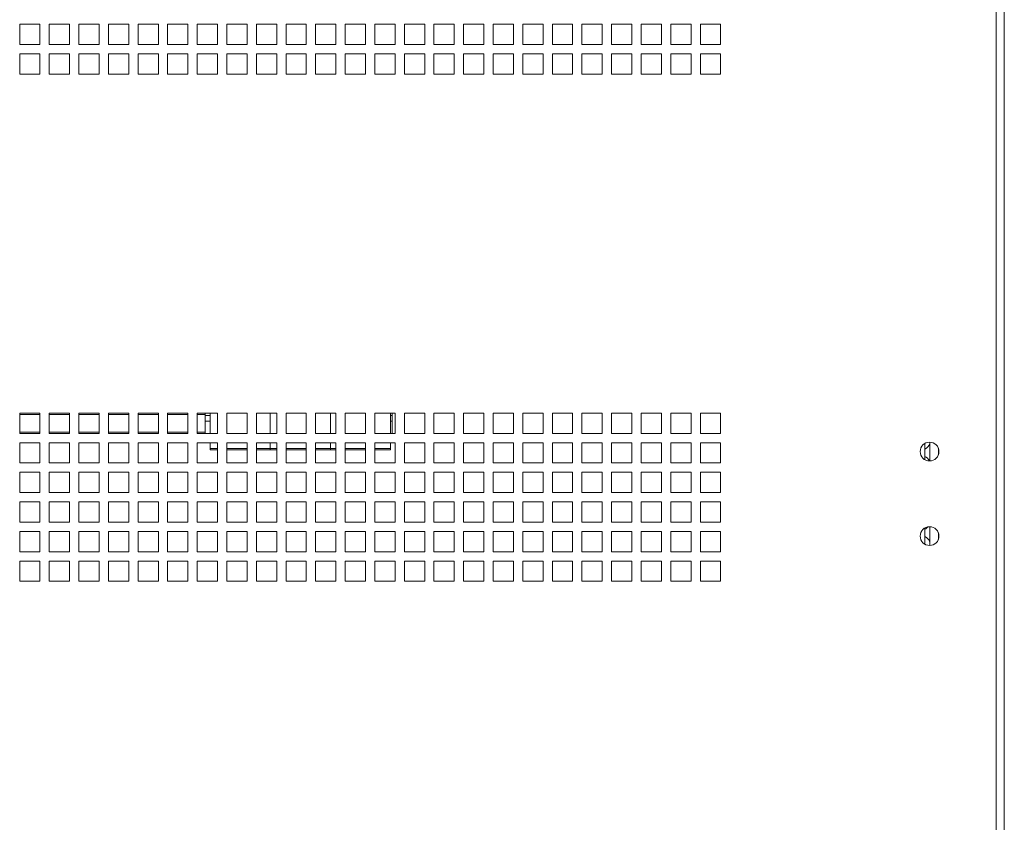
# Model space of a CAD drawing. Units: millimetres. Extents: x 74 to 3778, y 380 to 3939.
# Drawn here: x 1457 to 1748, y 1797 to 2034 of the extents above; entities that cross this region are included whole.
import ezdxf

# ---------------------------------------------------------------- set-up
doc = ezdxf.new("R2010")
doc.units = ezdxf.units.MM

msp = doc.modelspace()

# ---------------------------------------------------------------- linework, layer by layer
at = {"color": 7, "linetype": 'Continuous', "lineweight": 15}
for p, q in [((1748.18, 843.14), (1748.18, 2193.14)), ((1745.76, 845.56), (1745.76, 2190.72)), ((1457.05, 2033.02), (1463.05, 2033.02)), ((1457.05, 2027.02), (1457.05, 2033.02)), ((1463.05, 2033.02), (1463.05, 2027.02)), ((1465.8, 2033.02), (1471.8, 2033.02)), ((1465.8, 2027.02), (1465.8, 2033.02)), ((1471.8, 2033.02), (1471.8, 2027.02)), ((1474.55, 2033.02), (1480.55, 2033.02)), ((1474.55, 2027.02), (1474.55, 2033.02)), ((1480.55, 2033.02), (1480.55, 2027.02)), ((1483.3, 2033.02), (1489.3, 2033.02)), ((1483.3, 2027.02), (1483.3, 2033.02)), ((1489.3, 2033.02), (1489.3, 2027.02)), ((1492.05, 2033.02), (1498.05, 2033.02)), ((1492.05, 2027.02), (1492.05, 2033.02)), ((1498.05, 2033.02), (1498.05, 2027.02)), ((1500.8, 2033.02), (1506.8, 2033.02)), ((1500.8, 2027.02), (1500.8, 2033.02)), ((1506.8, 2033.02), (1506.8, 2027.02)), ((1509.55, 2033.02), (1515.55, 2033.02)), ((1509.55, 2027.02), (1509.55, 2033.02)), ((1515.55, 2033.02), (1515.55, 2027.02)), ((1518.3, 2033.02), (1524.3, 2033.02)), ((1518.3, 2027.02), (1518.3, 2033.02)), ((1524.3, 2033.02), (1524.3, 2027.02)), ((1527.05, 2033.02), (1533.05, 2033.02)), ((1527.05, 2027.02), (1527.05, 2033.02)), ((1533.05, 2033.02), (1533.05, 2027.02)), ((1535.8, 2033.02), (1541.8, 2033.02)), ((1535.8, 2027.02), (1535.8, 2033.02)), ((1541.8, 2033.02), (1541.8, 2027.02)), ((1544.55, 2033.02), (1550.55, 2033.02)), ((1544.55, 2027.02), (1544.55, 2033.02)), ((1550.55, 2033.02), (1550.55, 2027.02)), ((1553.3, 2033.02), (1559.3, 2033.02)), ((1553.3, 2027.02), (1553.3, 2033.02)), ((1559.3, 2033.02), (1559.3, 2027.02)), ((1562.05, 2033.02), (1568.05, 2033.02)), ((1562.05, 2027.02), (1562.05, 2033.02)), ((1568.05, 2033.02), (1568.05, 2027.02)), ((1570.8, 2033.02), (1576.8, 2033.02)), ((1570.8, 2027.02), (1570.8, 2033.02)), ((1576.8, 2033.02), (1576.8, 2027.02)), ((1579.55, 2033.02), (1585.55, 2033.02)), ((1579.55, 2027.02), (1579.55, 2033.02)), ((1585.55, 2033.02), (1585.55, 2027.02)), ((1588.3, 2033.02), (1594.3, 2033.02)), ((1588.3, 2027.02), (1588.3, 2033.02)), ((1594.3, 2033.02), (1594.3, 2027.02)), ((1597.05, 2033.02), (1603.05, 2033.02)), ((1597.05, 2027.02), (1597.05, 2033.02)), ((1603.05, 2033.02), (1603.05, 2027.02)), ((1605.8, 2033.02), (1611.8, 2033.02)), ((1605.8, 2027.02), (1605.8, 2033.02)), ((1611.8, 2033.02), (1611.8, 2027.02)), ((1614.55, 2033.02), (1620.55, 2033.02)), ((1614.55, 2027.02), (1614.55, 2033.02)), ((1620.55, 2033.02), (1620.55, 2027.02)), ((1623.3, 2033.02), (1629.3, 2033.02)), ((1623.3, 2027.02), (1623.3, 2033.02)), ((1629.3, 2033.02), (1629.3, 2027.02)), ((1632.05, 2033.02), (1638.05, 2033.02)), ((1632.05, 2027.02), (1632.05, 2033.02)), ((1638.05, 2033.02), (1638.05, 2027.02)), ((1640.8, 2033.02), (1646.8, 2033.02)), ((1640.8, 2027.02), (1640.8, 2033.02)), ((1646.8, 2033.02), (1646.8, 2027.02)), ((1649.55, 2033.02), (1655.55, 2033.02)), ((1649.55, 2027.02), (1649.55, 2033.02)), ((1655.55, 2033.02), (1655.55, 2027.02)), ((1658.3, 2033.02), (1664.3, 2033.02)), ((1658.3, 2027.02), (1658.3, 2033.02)), ((1664.3, 2033.02), (1664.3, 2027.02)), ((1463.05, 2027.02), (1457.05, 2027.02)), ((1471.8, 2027.02), (1465.8, 2027.02)), ((1480.55, 2027.02), (1474.55, 2027.02)), ((1489.3, 2027.02), (1483.3, 2027.02)), ((1498.05, 2027.02), (1492.05, 2027.02)), ((1506.8, 2027.02), (1500.8, 2027.02)), ((1515.55, 2027.02), (1509.55, 2027.02)), ((1524.3, 2027.02), (1518.3, 2027.02)), ((1533.05, 2027.02), (1527.05, 2027.02)), ((1541.8, 2027.02), (1535.8, 2027.02)), ((1550.55, 2027.02), (1544.55, 2027.02)), ((1559.3, 2027.02), (1553.3, 2027.02)), ((1568.05, 2027.02), (1562.05, 2027.02)), ((1576.8, 2027.02), (1570.8, 2027.02)), ((1585.55, 2027.02), (1579.55, 2027.02)), ((1594.3, 2027.02), (1588.3, 2027.02)), ((1603.05, 2027.02), (1597.05, 2027.02)), ((1611.8, 2027.02), (1605.8, 2027.02)), ((1620.55, 2027.02), (1614.55, 2027.02)), ((1629.3, 2027.02), (1623.3, 2027.02)), ((1638.05, 2027.02), (1632.05, 2027.02)), ((1646.8, 2027.02), (1640.8, 2027.02)), ((1655.55, 2027.02), (1649.55, 2027.02)), ((1664.3, 2027.02), (1658.3, 2027.02)), ((1457.05, 2024.27), (1463.05, 2024.27)), ((1457.05, 2018.27), (1457.05, 2024.27)), ((1463.05, 2024.27), (1463.05, 2018.27)), ((1465.8, 2024.27), (1471.8, 2024.27)), ((1465.8, 2018.27), (1465.8, 2024.27)), ((1471.8, 2024.27), (1471.8, 2018.27)), ((1474.55, 2024.27), (1480.55, 2024.27)), ((1474.55, 2018.27), (1474.55, 2024.27)), ((1480.55, 2024.27), (1480.55, 2018.27)), ((1483.3, 2024.27), (1489.3, 2024.27)), ((1483.3, 2018.27), (1483.3, 2024.27)), ((1489.3, 2024.27), (1489.3, 2018.27)), ((1492.05, 2024.27), (1498.05, 2024.27)), ((1492.05, 2018.27), (1492.05, 2024.27)), ((1498.05, 2024.27), (1498.05, 2018.27)), ((1500.8, 2024.27), (1506.8, 2024.27)), ((1500.8, 2018.27), (1500.8, 2024.27)), ((1506.8, 2024.27), (1506.8, 2018.27)), ((1509.55, 2024.27), (1515.55, 2024.27)), ((1509.55, 2018.27), (1509.55, 2024.27)), ((1515.55, 2024.27), (1515.55, 2018.27)), ((1518.3, 2024.27), (1524.3, 2024.27)), ((1518.3, 2018.27), (1518.3, 2024.27)), ((1524.3, 2024.27), (1524.3, 2018.27)), ((1527.05, 2024.27), (1533.05, 2024.27)), ((1527.05, 2018.27), (1527.05, 2024.27)), ((1533.05, 2024.27), (1533.05, 2018.27)), ((1535.8, 2024.27), (1541.8, 2024.27)), ((1535.8, 2018.27), (1535.8, 2024.27)), ((1541.8, 2024.27), (1541.8, 2018.27)), ((1544.55, 2024.27), (1550.55, 2024.27)), ((1544.55, 2018.27), (1544.55, 2024.27)), ((1550.55, 2024.27), (1550.55, 2018.27)), ((1553.3, 2024.27), (1559.3, 2024.27)), ((1553.3, 2018.27), (1553.3, 2024.27)), ((1559.3, 2024.27), (1559.3, 2018.27)), ((1562.05, 2024.27), (1568.05, 2024.27)), ((1562.05, 2018.27), (1562.05, 2024.27)), ((1568.05, 2024.27), (1568.05, 2018.27)), ((1570.8, 2024.27), (1576.8, 2024.27)), ((1570.8, 2018.27), (1570.8, 2024.27)), ((1576.8, 2024.27), (1576.8, 2018.27)), ((1579.55, 2024.27), (1585.55, 2024.27)), ((1579.55, 2018.27), (1579.55, 2024.27)), ((1585.55, 2024.27), (1585.55, 2018.27)), ((1588.3, 2024.27), (1594.3, 2024.27)), ((1588.3, 2018.27), (1588.3, 2024.27)), ((1594.3, 2024.27), (1594.3, 2018.27)), ((1597.05, 2024.27), (1603.05, 2024.27)), ((1597.05, 2018.27), (1597.05, 2024.27)), ((1603.05, 2024.27), (1603.05, 2018.27)), ((1605.8, 2024.27), (1611.8, 2024.27)), ((1605.8, 2018.27), (1605.8, 2024.27)), ((1611.8, 2024.27), (1611.8, 2018.27)), ((1614.55, 2024.27), (1620.55, 2024.27)), ((1614.55, 2018.27), (1614.55, 2024.27)), ((1620.55, 2024.27), (1620.55, 2018.27)), ((1623.3, 2024.27), (1629.3, 2024.27)), ((1623.3, 2018.27), (1623.3, 2024.27)), ((1629.3, 2024.27), (1629.3, 2018.27)), ((1632.05, 2024.27), (1638.05, 2024.27)), ((1632.05, 2018.27), (1632.05, 2024.27)), ((1638.05, 2024.27), (1638.05, 2018.27)), ((1640.8, 2024.27), (1646.8, 2024.27)), ((1640.8, 2018.27), (1640.8, 2024.27)), ((1646.8, 2024.27), (1646.8, 2018.27)), ((1649.55, 2024.27), (1655.55, 2024.27)), ((1649.55, 2018.27), (1649.55, 2024.27)), ((1655.55, 2024.27), (1655.55, 2018.27)), ((1658.3, 2024.27), (1664.3, 2024.27)), ((1658.3, 2018.27), (1658.3, 2024.27)), ((1664.3, 2024.27), (1664.3, 2018.27)), ((1463.05, 2018.27), (1457.05, 2018.27)), ((1471.8, 2018.27), (1465.8, 2018.27)), ((1480.55, 2018.27), (1474.55, 2018.27)), ((1489.3, 2018.27), (1483.3, 2018.27)), ((1498.05, 2018.27), (1492.05, 2018.27)), ((1506.8, 2018.27), (1500.8, 2018.27)), ((1515.55, 2018.27), (1509.55, 2018.27)), ((1524.3, 2018.27), (1518.3, 2018.27)), ((1533.05, 2018.27), (1527.05, 2018.27)), ((1541.8, 2018.27), (1535.8, 2018.27)), ((1550.55, 2018.27), (1544.55, 2018.27)), ((1559.3, 2018.27), (1553.3, 2018.27)), ((1568.05, 2018.27), (1562.05, 2018.27)), ((1576.8, 2018.27), (1570.8, 2018.27)), ((1585.55, 2018.27), (1579.55, 2018.27)), ((1594.3, 2018.27), (1588.3, 2018.27)), ((1603.05, 2018.27), (1597.05, 2018.27)), ((1611.8, 2018.27), (1605.8, 2018.27)), ((1620.55, 2018.27), (1614.55, 2018.27)), ((1629.3, 2018.27), (1623.3, 2018.27)), ((1638.05, 2018.27), (1632.05, 2018.27)), ((1646.8, 2018.27), (1640.8, 2018.27)), ((1655.55, 2018.27), (1649.55, 2018.27)), ((1664.3, 2018.27), (1658.3, 2018.27)), ((1457.05, 1918.02), (1463.05, 1918.02)), ((1457.05, 1912.02), (1457.05, 1918.02)), ((1463.05, 1917.64), (1457.05, 1917.64)), ((1463.05, 1918.02), (1463.05, 1912.02)), ((1465.8, 1918.02), (1471.8, 1918.02)), ((1465.8, 1912.02), (1465.8, 1918.02)), ((1471.8, 1917.64), (1465.8, 1917.64)), ((1471.8, 1918.02), (1471.8, 1912.02)), ((1474.55, 1918.02), (1480.55, 1918.02)), ((1474.55, 1912.02), (1474.55, 1918.02)), ((1480.55, 1917.64), (1474.55, 1917.64)), ((1480.55, 1918.02), (1480.55, 1912.02)), ((1483.3, 1918.02), (1489.3, 1918.02)), ((1483.3, 1912.02), (1483.3, 1918.02)), ((1489.3, 1917.64), (1483.3, 1917.64)), ((1489.3, 1918.02), (1489.3, 1912.02)), ((1492.05, 1918.02), (1498.05, 1918.02)), ((1492.05, 1912.02), (1492.05, 1918.02)), ((1498.05, 1917.64), (1492.05, 1917.64)), ((1498.05, 1918.02), (1498.05, 1912.02)), ((1500.8, 1918.02), (1506.8, 1918.02)), ((1500.8, 1912.02), (1500.8, 1918.02)), ((1506.8, 1917.64), (1500.8, 1917.64)), ((1506.8, 1918.02), (1506.8, 1912.02)), ((1509.55, 1918.02), (1515.55, 1918.02)), ((1509.55, 1912.02), (1509.55, 1918.02)), ((1511.88, 1917.64), (1509.55, 1917.64)), ((1511.88, 1917.64), (1511.88, 1918.02)), ((1511.88, 1917.64), (1511.88, 1912.39)), ((1511.88, 1915.64), (1513.4, 1915.64)), ((1513.4, 1918.02), (1513.4, 1912.02)), ((1515.55, 1918.02), (1515.55, 1912.02)), ((1518.3, 1918.02), (1524.3, 1918.02)), ((1518.3, 1912.02), (1518.3, 1918.02)), ((1524.3, 1918.02), (1524.3, 1912.02)), ((1527.05, 1918.02), (1533.05, 1918.02)), ((1527.05, 1912.02), (1527.05, 1918.02)), ((1531.15, 1918.02), (1531.15, 1912.02)), ((1533.05, 1918.02), (1533.05, 1912.02)), ((1535.8, 1918.02), (1541.8, 1918.02)), ((1535.8, 1912.02), (1535.8, 1918.02)), ((1541.8, 1918.02), (1541.8, 1912.02)), ((1544.55, 1918.02), (1550.55, 1918.02)), ((1544.55, 1912.02), (1544.55, 1918.02)), ((1548.9, 1918.02), (1548.9, 1912.02)), ((1550.55, 1918.02), (1550.55, 1912.02)), ((1553.3, 1918.02), (1559.3, 1918.02)), ((1553.3, 1912.02), (1553.3, 1918.02)), ((1559.3, 1918.02), (1559.3, 1912.02)), ((1562.05, 1918.02), (1568.05, 1918.02)), ((1562.05, 1912.02), (1562.05, 1918.02)), ((1566.65, 1918.02), (1566.65, 1912.02)), ((1566.65, 1915.64), (1567.18, 1915.64)), ((1567.18, 1912.02), (1567.18, 1918.02)), ((1568.05, 1918.02), (1568.05, 1912.02)), ((1570.8, 1918.02), (1576.8, 1918.02)), ((1570.8, 1912.02), (1570.8, 1918.02)), ((1576.8, 1918.02), (1576.8, 1912.02)), ((1579.55, 1918.02), (1585.55, 1918.02)), ((1579.55, 1912.02), (1579.55, 1918.02)), ((1585.55, 1918.02), (1585.55, 1912.02)), ((1588.3, 1918.02), (1594.3, 1918.02)), ((1588.3, 1912.02), (1588.3, 1918.02)), ((1594.3, 1918.02), (1594.3, 1912.02)), ((1597.05, 1918.02), (1603.05, 1918.02)), ((1597.05, 1912.02), (1597.05, 1918.02)), ((1603.05, 1918.02), (1603.05, 1912.02)), ((1605.8, 1918.02), (1611.8, 1918.02)), ((1605.8, 1912.02), (1605.8, 1918.02)), ((1611.8, 1918.02), (1611.8, 1912.02)), ((1614.55, 1918.02), (1620.55, 1918.02)), ((1614.55, 1912.02), (1614.55, 1918.02)), ((1620.55, 1918.02), (1620.55, 1912.02)), ((1623.3, 1918.02), (1629.3, 1918.02)), ((1623.3, 1912.02), (1623.3, 1918.02)), ((1629.3, 1918.02), (1629.3, 1912.02)), ((1632.05, 1918.02), (1638.05, 1918.02)), ((1632.05, 1912.02), (1632.05, 1918.02)), ((1638.05, 1918.02), (1638.05, 1912.02)), ((1640.8, 1918.02), (1646.8, 1918.02)), ((1640.8, 1912.02), (1640.8, 1918.02)), ((1646.8, 1918.02), (1646.8, 1912.02)), ((1649.55, 1918.02), (1655.55, 1918.02)), ((1649.55, 1912.02), (1649.55, 1918.02)), ((1655.55, 1918.02), (1655.55, 1912.02)), ((1658.3, 1918.02), (1664.3, 1918.02)), ((1658.3, 1912.02), (1658.3, 1918.02)), ((1664.3, 1918.02), (1664.3, 1912.02)), ((1463.05, 1912.02), (1457.05, 1912.02)), ((1471.8, 1912.02), (1465.8, 1912.02)), ((1480.55, 1912.02), (1474.55, 1912.02)), ((1489.3, 1912.02), (1483.3, 1912.02)), ((1498.05, 1912.02), (1492.05, 1912.02)), ((1506.8, 1912.02), (1500.8, 1912.02)), ((1515.55, 1912.02), (1509.55, 1912.02)), ((1511.88, 1912.39), (1511.88, 1912.02)), ((1524.3, 1912.02), (1518.3, 1912.02)), ((1533.05, 1912.02), (1527.05, 1912.02)), ((1541.8, 1912.02), (1535.8, 1912.02)), ((1550.55, 1912.02), (1544.55, 1912.02)), ((1559.3, 1912.02), (1553.3, 1912.02)), ((1568.05, 1912.02), (1562.05, 1912.02)), ((1576.8, 1912.02), (1570.8, 1912.02)), ((1585.55, 1912.02), (1579.55, 1912.02)), ((1594.3, 1912.02), (1588.3, 1912.02)), ((1603.05, 1912.02), (1597.05, 1912.02)), ((1611.8, 1912.02), (1605.8, 1912.02)), ((1620.55, 1912.02), (1614.55, 1912.02)), ((1629.3, 1912.02), (1623.3, 1912.02)), ((1638.05, 1912.02), (1632.05, 1912.02)), ((1646.8, 1912.02), (1640.8, 1912.02)), ((1655.55, 1912.02), (1649.55, 1912.02)), ((1664.3, 1912.02), (1658.3, 1912.02)), ((1457.05, 1909.27), (1463.05, 1909.27)), ((1457.05, 1903.27), (1457.05, 1909.27)), ((1463.05, 1909.27), (1463.05, 1903.27)), ((1465.8, 1909.27), (1471.8, 1909.27)), ((1465.8, 1903.27), (1465.8, 1909.27)), ((1471.8, 1909.27), (1471.8, 1903.27)), ((1474.55, 1909.27), (1480.55, 1909.27)), ((1474.55, 1903.27), (1474.55, 1909.27)), ((1480.55, 1909.27), (1480.55, 1903.27)), ((1483.3, 1909.27), (1489.3, 1909.27)), ((1483.3, 1903.27), (1483.3, 1909.27)), ((1489.3, 1909.27), (1489.3, 1903.27)), ((1492.05, 1909.27), (1498.05, 1909.27)), ((1492.05, 1903.27), (1492.05, 1909.27)), ((1498.05, 1909.27), (1498.05, 1903.27)), ((1500.8, 1909.27), (1506.8, 1909.27)), ((1500.8, 1903.27), (1500.8, 1909.27)), ((1506.8, 1909.27), (1506.8, 1903.27)), ((1509.55, 1909.27), (1515.55, 1909.27)), ((1509.55, 1903.27), (1509.55, 1909.27)), ((1513.4, 1909.27), (1513.4, 1907.59)), ((1513.4, 1907.14), (1513.4, 1907.59)), ((1515.55, 1907.14), (1513.4, 1907.14)), ((1515.55, 1909.27), (1515.55, 1903.27)), ((1518.3, 1909.27), (1524.3, 1909.27)), ((1518.3, 1903.27), (1518.3, 1909.27)), ((1524.3, 1907.14), (1518.3, 1907.14)), ((1524.3, 1909.27), (1524.3, 1903.27)), ((1527.05, 1909.27), (1533.05, 1909.27)), ((1527.05, 1903.27), (1527.05, 1909.27)), ((1531.15, 1907.14), (1527.05, 1907.14)), ((1531.15, 1909.27), (1531.15, 1907.59)), ((1531.15, 1907.59), (1531.15, 1907.14)), ((1533.05, 1907.14), (1531.15, 1907.14)), ((1533.05, 1909.27), (1533.05, 1903.27)), ((1535.8, 1909.27), (1541.8, 1909.27)), ((1535.8, 1903.27), (1535.8, 1909.27)), ((1541.8, 1907.14), (1535.8, 1907.14)), ((1541.8, 1909.27), (1541.8, 1903.27)), ((1544.55, 1909.27), (1550.55, 1909.27)), ((1544.55, 1903.27), (1544.55, 1909.27)), ((1548.9, 1907.14), (1544.55, 1907.14)), ((1548.9, 1909.27), (1548.9, 1907.59)), ((1548.9, 1907.59), (1548.9, 1907.14)), ((1550.55, 1907.14), (1548.9, 1907.14)), ((1550.55, 1909.27), (1550.55, 1903.27)), ((1553.3, 1909.27), (1559.3, 1909.27)), ((1553.3, 1903.27), (1553.3, 1909.27)), ((1559.3, 1907.14), (1553.3, 1907.14)), ((1559.3, 1909.27), (1559.3, 1903.27)), ((1562.05, 1909.27), (1568.05, 1909.27)), ((1562.05, 1903.27), (1562.05, 1909.27)), ((1566.65, 1907.14), (1562.05, 1907.14)), ((1566.65, 1909.27), (1566.65, 1907.59)), ((1566.65, 1907.59), (1566.65, 1907.14)), ((1568.05, 1909.27), (1568.05, 1903.27)), ((1570.8, 1909.27), (1576.8, 1909.27)), ((1570.8, 1903.27), (1570.8, 1909.27)), ((1576.8, 1909.27), (1576.8, 1903.27)), ((1579.55, 1909.27), (1585.55, 1909.27)), ((1579.55, 1903.27), (1579.55, 1909.27)), ((1585.55, 1909.27), (1585.55, 1903.27)), ((1588.3, 1909.27), (1594.3, 1909.27)), ((1588.3, 1903.27), (1588.3, 1909.27)), ((1594.3, 1909.27), (1594.3, 1903.27)), ((1597.05, 1909.27), (1603.05, 1909.27)), ((1597.05, 1903.27), (1597.05, 1909.27)), ((1603.05, 1909.27), (1603.05, 1903.27)), ((1605.8, 1909.27), (1611.8, 1909.27)), ((1605.8, 1903.27), (1605.8, 1909.27)), ((1611.8, 1909.27), (1611.8, 1903.27)), ((1614.55, 1909.27), (1620.55, 1909.27)), ((1614.55, 1903.27), (1614.55, 1909.27)), ((1620.55, 1909.27), (1620.55, 1903.27)), ((1623.3, 1909.27), (1629.3, 1909.27)), ((1623.3, 1903.27), (1623.3, 1909.27)), ((1629.3, 1909.27), (1629.3, 1903.27)), ((1632.05, 1909.27), (1638.05, 1909.27)), ((1632.05, 1903.27), (1632.05, 1909.27)), ((1638.05, 1909.27), (1638.05, 1903.27)), ((1640.8, 1909.27), (1646.8, 1909.27)), ((1640.8, 1903.27), (1640.8, 1909.27)), ((1646.8, 1909.27), (1646.8, 1903.27)), ((1649.55, 1909.27), (1655.55, 1909.27)), ((1649.55, 1903.27), (1649.55, 1909.27)), ((1655.55, 1909.27), (1655.55, 1903.27)), ((1658.3, 1909.27), (1664.3, 1909.27)), ((1658.3, 1903.27), (1658.3, 1909.27)), ((1664.3, 1909.27), (1664.3, 1903.27)), ((1724.68, 1904.25), (1724.68, 1909.04)), ((1726.18, 1909.42), (1726.18, 1903.87)), ((1728.68, 1907.61), (1728.68, 1905.67)), ((1463.05, 1903.27), (1457.05, 1903.27)), ((1471.8, 1903.27), (1465.8, 1903.27)), ((1480.55, 1903.27), (1474.55, 1903.27)), ((1489.3, 1903.27), (1483.3, 1903.27)), ((1498.05, 1903.27), (1492.05, 1903.27)), ((1506.8, 1903.27), (1500.8, 1903.27)), ((1515.55, 1903.27), (1509.55, 1903.27)), ((1524.3, 1903.27), (1518.3, 1903.27)), ((1533.05, 1903.27), (1527.05, 1903.27)), ((1541.8, 1903.27), (1535.8, 1903.27)), ((1550.55, 1903.27), (1544.55, 1903.27)), ((1559.3, 1903.27), (1553.3, 1903.27)), ((1568.05, 1903.27), (1562.05, 1903.27)), ((1576.8, 1903.27), (1570.8, 1903.27)), ((1585.55, 1903.27), (1579.55, 1903.27)), ((1594.3, 1903.27), (1588.3, 1903.27)), ((1603.05, 1903.27), (1597.05, 1903.27)), ((1611.8, 1903.27), (1605.8, 1903.27)), ((1620.55, 1903.27), (1614.55, 1903.27)), ((1629.3, 1903.27), (1623.3, 1903.27)), ((1638.05, 1903.27), (1632.05, 1903.27)), ((1646.8, 1903.27), (1640.8, 1903.27)), ((1655.55, 1903.27), (1649.55, 1903.27)), ((1664.3, 1903.27), (1658.3, 1903.27)), ((1457.05, 1900.52), (1463.05, 1900.52)), ((1457.05, 1894.52), (1457.05, 1900.52)), ((1463.05, 1900.52), (1463.05, 1894.52)), ((1465.8, 1900.52), (1471.8, 1900.52)), ((1465.8, 1894.52), (1465.8, 1900.52)), ((1471.8, 1900.52), (1471.8, 1894.52)), ((1474.55, 1900.52), (1480.55, 1900.52)), ((1474.55, 1894.52), (1474.55, 1900.52)), ((1480.55, 1900.52), (1480.55, 1894.52)), ((1483.3, 1900.52), (1489.3, 1900.52)), ((1483.3, 1894.52), (1483.3, 1900.52)), ((1489.3, 1900.52), (1489.3, 1894.52)), ((1492.05, 1900.52), (1498.05, 1900.52)), ((1492.05, 1894.52), (1492.05, 1900.52)), ((1498.05, 1900.52), (1498.05, 1894.52)), ((1500.8, 1900.52), (1506.8, 1900.52)), ((1500.8, 1894.52), (1500.8, 1900.52)), ((1506.8, 1900.52), (1506.8, 1894.52)), ((1509.55, 1900.52), (1515.55, 1900.52)), ((1509.55, 1894.52), (1509.55, 1900.52)), ((1515.55, 1900.52), (1515.55, 1894.52)), ((1518.3, 1900.52), (1524.3, 1900.52)), ((1518.3, 1894.52), (1518.3, 1900.52)), ((1524.3, 1900.52), (1524.3, 1894.52)), ((1527.05, 1900.52), (1533.05, 1900.52)), ((1527.05, 1894.52), (1527.05, 1900.52)), ((1533.05, 1900.52), (1533.05, 1894.52)), ((1535.8, 1900.52), (1541.8, 1900.52)), ((1535.8, 1894.52), (1535.8, 1900.52)), ((1541.8, 1900.52), (1541.8, 1894.52)), ((1544.55, 1900.52), (1550.55, 1900.52)), ((1544.55, 1894.52), (1544.55, 1900.52)), ((1550.55, 1900.52), (1550.55, 1894.52)), ((1553.3, 1900.52), (1559.3, 1900.52)), ((1553.3, 1894.52), (1553.3, 1900.52)), ((1559.3, 1900.52), (1559.3, 1894.52)), ((1562.05, 1900.52), (1568.05, 1900.52)), ((1562.05, 1894.52), (1562.05, 1900.52)), ((1568.05, 1900.52), (1568.05, 1894.52)), ((1570.8, 1900.52), (1576.8, 1900.52)), ((1570.8, 1894.52), (1570.8, 1900.52)), ((1576.8, 1900.52), (1576.8, 1894.52)), ((1579.55, 1900.52), (1585.55, 1900.52)), ((1579.55, 1894.52), (1579.55, 1900.52)), ((1585.55, 1900.52), (1585.55, 1894.52)), ((1588.3, 1900.52), (1594.3, 1900.52)), ((1588.3, 1894.52), (1588.3, 1900.52)), ((1594.3, 1900.52), (1594.3, 1894.52)), ((1597.05, 1900.52), (1603.05, 1900.52)), ((1597.05, 1894.52), (1597.05, 1900.52)), ((1603.05, 1900.52), (1603.05, 1894.52)), ((1605.8, 1900.52), (1611.8, 1900.52)), ((1605.8, 1894.52), (1605.8, 1900.52)), ((1611.8, 1900.52), (1611.8, 1894.52)), ((1614.55, 1900.52), (1620.55, 1900.52)), ((1614.55, 1894.52), (1614.55, 1900.52)), ((1620.55, 1900.52), (1620.55, 1894.52)), ((1623.3, 1900.52), (1629.3, 1900.52)), ((1623.3, 1894.52), (1623.3, 1900.52)), ((1629.3, 1900.52), (1629.3, 1894.52)), ((1632.05, 1900.52), (1638.05, 1900.52)), ((1632.05, 1894.52), (1632.05, 1900.52)), ((1638.05, 1900.52), (1638.05, 1894.52)), ((1640.8, 1900.52), (1646.8, 1900.52)), ((1640.8, 1894.52), (1640.8, 1900.52)), ((1646.8, 1900.52), (1646.8, 1894.52)), ((1649.55, 1900.52), (1655.55, 1900.52)), ((1649.55, 1894.52), (1649.55, 1900.52)), ((1655.55, 1900.52), (1655.55, 1894.52)), ((1658.3, 1900.52), (1664.3, 1900.52)), ((1658.3, 1894.52), (1658.3, 1900.52)), ((1664.3, 1900.52), (1664.3, 1894.52)), ((1463.05, 1894.52), (1457.05, 1894.52)), ((1471.8, 1894.52), (1465.8, 1894.52)), ((1480.55, 1894.52), (1474.55, 1894.52)), ((1489.3, 1894.52), (1483.3, 1894.52)), ((1498.05, 1894.52), (1492.05, 1894.52)), ((1506.8, 1894.52), (1500.8, 1894.52)), ((1515.55, 1894.52), (1509.55, 1894.52)), ((1524.3, 1894.52), (1518.3, 1894.52)), ((1533.05, 1894.52), (1527.05, 1894.52)), ((1541.8, 1894.52), (1535.8, 1894.52)), ((1550.55, 1894.52), (1544.55, 1894.52)), ((1559.3, 1894.52), (1553.3, 1894.52)), ((1568.05, 1894.52), (1562.05, 1894.52)), ((1576.8, 1894.52), (1570.8, 1894.52)), ((1585.55, 1894.52), (1579.55, 1894.52)), ((1594.3, 1894.52), (1588.3, 1894.52)), ((1603.05, 1894.52), (1597.05, 1894.52)), ((1611.8, 1894.52), (1605.8, 1894.52)), ((1620.55, 1894.52), (1614.55, 1894.52)), ((1629.3, 1894.52), (1623.3, 1894.52)), ((1638.05, 1894.52), (1632.05, 1894.52)), ((1646.8, 1894.52), (1640.8, 1894.52)), ((1655.55, 1894.52), (1649.55, 1894.52)), ((1664.3, 1894.52), (1658.3, 1894.52)), ((1457.05, 1891.77), (1463.05, 1891.77)), ((1457.05, 1885.77), (1457.05, 1891.77)), ((1463.05, 1891.77), (1463.05, 1885.77)), ((1465.8, 1891.77), (1471.8, 1891.77)), ((1465.8, 1885.77), (1465.8, 1891.77)), ((1471.8, 1891.77), (1471.8, 1885.77)), ((1474.55, 1891.77), (1480.55, 1891.77)), ((1474.55, 1885.77), (1474.55, 1891.77)), ((1480.55, 1891.77), (1480.55, 1885.77)), ((1483.3, 1891.77), (1489.3, 1891.77)), ((1483.3, 1885.77), (1483.3, 1891.77)), ((1489.3, 1891.77), (1489.3, 1885.77)), ((1492.05, 1891.77), (1498.05, 1891.77)), ((1492.05, 1885.77), (1492.05, 1891.77)), ((1498.05, 1891.77), (1498.05, 1885.77)), ((1500.8, 1891.77), (1506.8, 1891.77)), ((1500.8, 1885.77), (1500.8, 1891.77)), ((1506.8, 1891.77), (1506.8, 1885.77)), ((1509.55, 1891.77), (1515.55, 1891.77)), ((1509.55, 1885.77), (1509.55, 1891.77)), ((1515.55, 1891.77), (1515.55, 1885.77)), ((1518.3, 1891.77), (1524.3, 1891.77)), ((1518.3, 1885.77), (1518.3, 1891.77)), ((1524.3, 1891.77), (1524.3, 1885.77)), ((1527.05, 1891.77), (1533.05, 1891.77)), ((1527.05, 1885.77), (1527.05, 1891.77)), ((1533.05, 1891.77), (1533.05, 1885.77)), ((1535.8, 1891.77), (1541.8, 1891.77)), ((1535.8, 1885.77), (1535.8, 1891.77)), ((1541.8, 1891.77), (1541.8, 1885.77)), ((1544.55, 1891.77), (1550.55, 1891.77)), ((1544.55, 1885.77), (1544.55, 1891.77)), ((1550.55, 1891.77), (1550.55, 1885.77)), ((1553.3, 1891.77), (1559.3, 1891.77)), ((1553.3, 1885.77), (1553.3, 1891.77)), ((1559.3, 1891.77), (1559.3, 1885.77)), ((1562.05, 1891.77), (1568.05, 1891.77)), ((1562.05, 1885.77), (1562.05, 1891.77)), ((1568.05, 1891.77), (1568.05, 1885.77)), ((1570.8, 1891.77), (1576.8, 1891.77)), ((1570.8, 1885.77), (1570.8, 1891.77)), ((1576.8, 1891.77), (1576.8, 1885.77)), ((1579.55, 1891.77), (1585.55, 1891.77)), ((1579.55, 1885.77), (1579.55, 1891.77)), ((1585.55, 1891.77), (1585.55, 1885.77)), ((1588.3, 1891.77), (1594.3, 1891.77)), ((1588.3, 1885.77), (1588.3, 1891.77)), ((1594.3, 1891.77), (1594.3, 1885.77)), ((1597.05, 1891.77), (1603.05, 1891.77)), ((1597.05, 1885.77), (1597.05, 1891.77)), ((1603.05, 1891.77), (1603.05, 1885.77)), ((1605.8, 1891.77), (1611.8, 1891.77)), ((1605.8, 1885.77), (1605.8, 1891.77)), ((1611.8, 1891.77), (1611.8, 1885.77)), ((1614.55, 1891.77), (1620.55, 1891.77)), ((1614.55, 1885.77), (1614.55, 1891.77)), ((1620.55, 1891.77), (1620.55, 1885.77)), ((1623.3, 1891.77), (1629.3, 1891.77)), ((1623.3, 1885.77), (1623.3, 1891.77)), ((1629.3, 1891.77), (1629.3, 1885.77)), ((1632.05, 1891.77), (1638.05, 1891.77)), ((1632.05, 1885.77), (1632.05, 1891.77)), ((1638.05, 1891.77), (1638.05, 1885.77)), ((1640.8, 1891.77), (1646.8, 1891.77)), ((1640.8, 1885.77), (1640.8, 1891.77)), ((1646.8, 1891.77), (1646.8, 1885.77)), ((1649.55, 1891.77), (1655.55, 1891.77)), ((1649.55, 1885.77), (1649.55, 1891.77)), ((1655.55, 1891.77), (1655.55, 1885.77)), ((1658.3, 1891.77), (1664.3, 1891.77)), ((1658.3, 1885.77), (1658.3, 1891.77)), ((1664.3, 1891.77), (1664.3, 1885.77)), ((1463.05, 1885.77), (1457.05, 1885.77)), ((1471.8, 1885.77), (1465.8, 1885.77)), ((1480.55, 1885.77), (1474.55, 1885.77)), ((1489.3, 1885.77), (1483.3, 1885.77)), ((1498.05, 1885.77), (1492.05, 1885.77)), ((1506.8, 1885.77), (1500.8, 1885.77)), ((1515.55, 1885.77), (1509.55, 1885.77)), ((1524.3, 1885.77), (1518.3, 1885.77)), ((1533.05, 1885.77), (1527.05, 1885.77)), ((1541.8, 1885.77), (1535.8, 1885.77)), ((1550.55, 1885.77), (1544.55, 1885.77)), ((1559.3, 1885.77), (1553.3, 1885.77)), ((1568.05, 1885.77), (1562.05, 1885.77)), ((1576.8, 1885.77), (1570.8, 1885.77)), ((1585.55, 1885.77), (1579.55, 1885.77)), ((1594.3, 1885.77), (1588.3, 1885.77)), ((1603.05, 1885.77), (1597.05, 1885.77)), ((1611.8, 1885.77), (1605.8, 1885.77)), ((1620.55, 1885.77), (1614.55, 1885.77)), ((1629.3, 1885.77), (1623.3, 1885.77)), ((1638.05, 1885.77), (1632.05, 1885.77)), ((1646.8, 1885.77), (1640.8, 1885.77)), ((1655.55, 1885.77), (1649.55, 1885.77)), ((1664.3, 1885.77), (1658.3, 1885.77)), ((1724.68, 1879.25), (1724.68, 1884.04)), ((1726.18, 1884.42), (1726.18, 1878.87)), ((1457.05, 1883.02), (1463.05, 1883.02)), ((1457.05, 1877.02), (1457.05, 1883.02)), ((1463.05, 1883.02), (1463.05, 1877.02)), ((1465.8, 1883.02), (1471.8, 1883.02)), ((1465.8, 1877.02), (1465.8, 1883.02)), ((1471.8, 1883.02), (1471.8, 1877.02)), ((1474.55, 1883.02), (1480.55, 1883.02)), ((1474.55, 1877.02), (1474.55, 1883.02)), ((1480.55, 1883.02), (1480.55, 1877.02)), ((1483.3, 1883.02), (1489.3, 1883.02)), ((1483.3, 1877.02), (1483.3, 1883.02)), ((1489.3, 1883.02), (1489.3, 1877.02)), ((1492.05, 1883.02), (1498.05, 1883.02)), ((1492.05, 1877.02), (1492.05, 1883.02)), ((1498.05, 1883.02), (1498.05, 1877.02)), ((1500.8, 1883.02), (1506.8, 1883.02)), ((1500.8, 1877.02), (1500.8, 1883.02)), ((1506.8, 1883.02), (1506.8, 1877.02)), ((1509.55, 1883.02), (1515.55, 1883.02)), ((1509.55, 1877.02), (1509.55, 1883.02)), ((1515.55, 1883.02), (1515.55, 1877.02)), ((1518.3, 1883.02), (1524.3, 1883.02)), ((1518.3, 1877.02), (1518.3, 1883.02)), ((1524.3, 1883.02), (1524.3, 1877.02)), ((1527.05, 1883.02), (1533.05, 1883.02)), ((1527.05, 1877.02), (1527.05, 1883.02)), ((1533.05, 1883.02), (1533.05, 1877.02)), ((1535.8, 1883.02), (1541.8, 1883.02)), ((1535.8, 1877.02), (1535.8, 1883.02)), ((1541.8, 1883.02), (1541.8, 1877.02)), ((1544.55, 1883.02), (1550.55, 1883.02)), ((1544.55, 1877.02), (1544.55, 1883.02)), ((1550.55, 1883.02), (1550.55, 1877.02)), ((1553.3, 1883.02), (1559.3, 1883.02)), ((1553.3, 1877.02), (1553.3, 1883.02)), ((1559.3, 1883.02), (1559.3, 1877.02)), ((1562.05, 1883.02), (1568.05, 1883.02)), ((1562.05, 1877.02), (1562.05, 1883.02)), ((1568.05, 1883.02), (1568.05, 1877.02)), ((1570.8, 1883.02), (1576.8, 1883.02)), ((1570.8, 1877.02), (1570.8, 1883.02)), ((1576.8, 1883.02), (1576.8, 1877.02)), ((1579.55, 1883.02), (1585.55, 1883.02)), ((1579.55, 1877.02), (1579.55, 1883.02)), ((1585.55, 1883.02), (1585.55, 1877.02)), ((1588.3, 1883.02), (1594.3, 1883.02)), ((1588.3, 1877.02), (1588.3, 1883.02)), ((1594.3, 1883.02), (1594.3, 1877.02)), ((1597.05, 1883.02), (1603.05, 1883.02)), ((1597.05, 1877.02), (1597.05, 1883.02)), ((1603.05, 1883.02), (1603.05, 1877.02)), ((1605.8, 1883.02), (1611.8, 1883.02)), ((1605.8, 1877.02), (1605.8, 1883.02)), ((1611.8, 1883.02), (1611.8, 1877.02)), ((1614.55, 1883.02), (1620.55, 1883.02)), ((1614.55, 1877.02), (1614.55, 1883.02)), ((1620.55, 1883.02), (1620.55, 1877.02)), ((1623.3, 1883.02), (1629.3, 1883.02)), ((1623.3, 1877.02), (1623.3, 1883.02)), ((1629.3, 1883.02), (1629.3, 1877.02)), ((1632.05, 1883.02), (1638.05, 1883.02)), ((1632.05, 1877.02), (1632.05, 1883.02)), ((1638.05, 1883.02), (1638.05, 1877.02)), ((1640.8, 1883.02), (1646.8, 1883.02)), ((1640.8, 1877.02), (1640.8, 1883.02)), ((1646.8, 1883.02), (1646.8, 1877.02)), ((1649.55, 1883.02), (1655.55, 1883.02)), ((1649.55, 1877.02), (1649.55, 1883.02)), ((1655.55, 1883.02), (1655.55, 1877.02)), ((1658.3, 1883.02), (1664.3, 1883.02)), ((1658.3, 1877.02), (1658.3, 1883.02)), ((1664.3, 1883.02), (1664.3, 1877.02)), ((1728.68, 1882.61), (1728.68, 1880.67)), ((1724.93, 1879.14), (1724.87, 1879.14)), ((1724.93, 1879.12), (1724.93, 1879.14)), ((1463.05, 1877.02), (1457.05, 1877.02)), ((1471.8, 1877.02), (1465.8, 1877.02)), ((1480.55, 1877.02), (1474.55, 1877.02)), ((1489.3, 1877.02), (1483.3, 1877.02)), ((1498.05, 1877.02), (1492.05, 1877.02)), ((1506.8, 1877.02), (1500.8, 1877.02)), ((1515.55, 1877.02), (1509.55, 1877.02)), ((1524.3, 1877.02), (1518.3, 1877.02)), ((1533.05, 1877.02), (1527.05, 1877.02)), ((1541.8, 1877.02), (1535.8, 1877.02)), ((1550.55, 1877.02), (1544.55, 1877.02)), ((1559.3, 1877.02), (1553.3, 1877.02)), ((1568.05, 1877.02), (1562.05, 1877.02)), ((1576.8, 1877.02), (1570.8, 1877.02)), ((1585.55, 1877.02), (1579.55, 1877.02)), ((1594.3, 1877.02), (1588.3, 1877.02)), ((1603.05, 1877.02), (1597.05, 1877.02)), ((1611.8, 1877.02), (1605.8, 1877.02)), ((1620.55, 1877.02), (1614.55, 1877.02)), ((1629.3, 1877.02), (1623.3, 1877.02)), ((1638.05, 1877.02), (1632.05, 1877.02)), ((1646.8, 1877.02), (1640.8, 1877.02)), ((1655.55, 1877.02), (1649.55, 1877.02)), ((1664.3, 1877.02), (1658.3, 1877.02)), ((1457.05, 1874.27), (1463.05, 1874.27)), ((1457.05, 1868.27), (1457.05, 1874.27)), ((1463.05, 1874.27), (1463.05, 1868.27)), ((1465.8, 1874.27), (1471.8, 1874.27)), ((1465.8, 1868.27), (1465.8, 1874.27)), ((1471.8, 1874.27), (1471.8, 1868.27)), ((1474.55, 1874.27), (1480.55, 1874.27)), ((1474.55, 1868.27), (1474.55, 1874.27)), ((1480.55, 1874.27), (1480.55, 1868.27)), ((1483.3, 1874.27), (1489.3, 1874.27)), ((1483.3, 1868.27), (1483.3, 1874.27)), ((1489.3, 1874.27), (1489.3, 1868.27)), ((1492.05, 1874.27), (1498.05, 1874.27)), ((1492.05, 1868.27), (1492.05, 1874.27)), ((1498.05, 1874.27), (1498.05, 1868.27)), ((1500.8, 1874.27), (1506.8, 1874.27)), ((1500.8, 1868.27), (1500.8, 1874.27)), ((1506.8, 1874.27), (1506.8, 1868.27)), ((1509.55, 1874.27), (1515.55, 1874.27)), ((1509.55, 1868.27), (1509.55, 1874.27)), ((1515.55, 1874.27), (1515.55, 1868.27)), ((1518.3, 1874.27), (1524.3, 1874.27)), ((1518.3, 1868.27), (1518.3, 1874.27)), ((1524.3, 1874.27), (1524.3, 1868.27)), ((1527.05, 1874.27), (1533.05, 1874.27)), ((1527.05, 1868.27), (1527.05, 1874.27)), ((1533.05, 1874.27), (1533.05, 1868.27)), ((1535.8, 1874.27), (1541.8, 1874.27)), ((1535.8, 1868.27), (1535.8, 1874.27)), ((1541.8, 1874.27), (1541.8, 1868.27)), ((1544.55, 1874.27), (1550.55, 1874.27)), ((1544.55, 1868.27), (1544.55, 1874.27)), ((1550.55, 1874.27), (1550.55, 1868.27)), ((1553.3, 1874.27), (1559.3, 1874.27)), ((1553.3, 1868.27), (1553.3, 1874.27)), ((1559.3, 1874.27), (1559.3, 1868.27)), ((1562.05, 1874.27), (1568.05, 1874.27)), ((1562.05, 1868.27), (1562.05, 1874.27)), ((1568.05, 1874.27), (1568.05, 1868.27)), ((1570.8, 1874.27), (1576.8, 1874.27)), ((1570.8, 1868.27), (1570.8, 1874.27)), ((1576.8, 1874.27), (1576.8, 1868.27)), ((1579.55, 1874.27), (1585.55, 1874.27)), ((1579.55, 1868.27), (1579.55, 1874.27)), ((1585.55, 1874.27), (1585.55, 1868.27)), ((1588.3, 1874.27), (1594.3, 1874.27)), ((1588.3, 1868.27), (1588.3, 1874.27)), ((1594.3, 1874.27), (1594.3, 1868.27)), ((1597.05, 1874.27), (1603.05, 1874.27)), ((1597.05, 1868.27), (1597.05, 1874.27)), ((1603.05, 1874.27), (1603.05, 1868.27)), ((1605.8, 1874.27), (1611.8, 1874.27)), ((1605.8, 1868.27), (1605.8, 1874.27)), ((1611.8, 1874.27), (1611.8, 1868.27)), ((1614.55, 1874.27), (1620.55, 1874.27)), ((1614.55, 1868.27), (1614.55, 1874.27)), ((1620.55, 1874.27), (1620.55, 1868.27)), ((1623.3, 1874.27), (1629.3, 1874.27)), ((1623.3, 1868.27), (1623.3, 1874.27)), ((1629.3, 1874.27), (1629.3, 1868.27)), ((1632.05, 1874.27), (1638.05, 1874.27)), ((1632.05, 1868.27), (1632.05, 1874.27)), ((1638.05, 1874.27), (1638.05, 1868.27)), ((1640.8, 1874.27), (1646.8, 1874.27)), ((1640.8, 1868.27), (1640.8, 1874.27)), ((1646.8, 1874.27), (1646.8, 1868.27)), ((1649.55, 1874.27), (1655.55, 1874.27)), ((1649.55, 1868.27), (1649.55, 1874.27)), ((1655.55, 1874.27), (1655.55, 1868.27)), ((1658.3, 1874.27), (1664.3, 1874.27)), ((1658.3, 1868.27), (1658.3, 1874.27)), ((1664.3, 1874.27), (1664.3, 1868.27)), ((1463.05, 1868.27), (1457.05, 1868.27)), ((1471.8, 1868.27), (1465.8, 1868.27)), ((1480.55, 1868.27), (1474.55, 1868.27)), ((1489.3, 1868.27), (1483.3, 1868.27)), ((1498.05, 1868.27), (1492.05, 1868.27)), ((1506.8, 1868.27), (1500.8, 1868.27)), ((1515.55, 1868.27), (1509.55, 1868.27)), ((1524.3, 1868.27), (1518.3, 1868.27)), ((1533.05, 1868.27), (1527.05, 1868.27)), ((1541.8, 1868.27), (1535.8, 1868.27)), ((1550.55, 1868.27), (1544.55, 1868.27)), ((1559.3, 1868.27), (1553.3, 1868.27)), ((1568.05, 1868.27), (1562.05, 1868.27)), ((1576.8, 1868.27), (1570.8, 1868.27)), ((1585.55, 1868.27), (1579.55, 1868.27)), ((1594.3, 1868.27), (1588.3, 1868.27)), ((1603.05, 1868.27), (1597.05, 1868.27)), ((1611.8, 1868.27), (1605.8, 1868.27)), ((1620.55, 1868.27), (1614.55, 1868.27)), ((1629.3, 1868.27), (1623.3, 1868.27)), ((1638.05, 1868.27), (1632.05, 1868.27)), ((1646.8, 1868.27), (1640.8, 1868.27)), ((1655.55, 1868.27), (1649.55, 1868.27)), ((1664.3, 1868.27), (1658.3, 1868.27))]:
    msp.add_line(p, q, dxfattribs=at)
at = {"color": 8, "linetype": 'Continuous', "lineweight": 15}
for p, q in [((1511.88, 1917.34), (1513.4, 1917.34)), ((1566.65, 1917.34), (1567.18, 1917.34)), ((1457.05, 1912.39), (1463.05, 1912.39)), ((1465.8, 1912.39), (1471.8, 1912.39)), ((1474.55, 1912.39), (1480.55, 1912.39)), ((1483.3, 1912.39), (1489.3, 1912.39)), ((1492.05, 1912.39), (1498.05, 1912.39)), ((1500.8, 1912.39), (1506.8, 1912.39)), ((1509.55, 1912.39), (1511.88, 1912.39)), ((1513.4, 1907.59), (1515.55, 1907.59)), ((1518.3, 1907.59), (1524.3, 1907.59)), ((1527.05, 1907.59), (1531.15, 1907.59)), ((1531.15, 1907.59), (1533.05, 1907.59)), ((1535.8, 1907.59), (1541.8, 1907.59)), ((1544.55, 1907.59), (1548.9, 1907.59)), ((1548.9, 1907.59), (1550.55, 1907.59)), ((1553.3, 1907.59), (1559.3, 1907.59)), ((1562.05, 1907.59), (1566.65, 1907.59))]:
    msp.add_line(p, q, dxfattribs=at)
at = {"color": 7, "linetype": 'Continuous', "lineweight": 15, "flags": 128}
msp.add_lwpolyline([(1724.68, 1883.66), (1724.95, 1883.82), (1725.6, 1884.38)], dxfattribs=at)
at = {"color": 7, "linetype": 'Continuous', "lineweight": 15}
for centre in [(1726.08, 1906.64), (1726.08, 1881.64)]:
    msp.add_circle(centre, 2.78, dxfattribs=at)
for centre, start, end in [((1723.18, 1910.24), 297.4864, 337.3801), ((1723.18, 1902.34), 27.9876, 62.5136), ((1723.18, 1878.64), 22.6199, 62.5136)]:
    msp.add_arc(centre, 3.25, start, end, dxfattribs=at)

doc.saveas('drawing.dxf')
